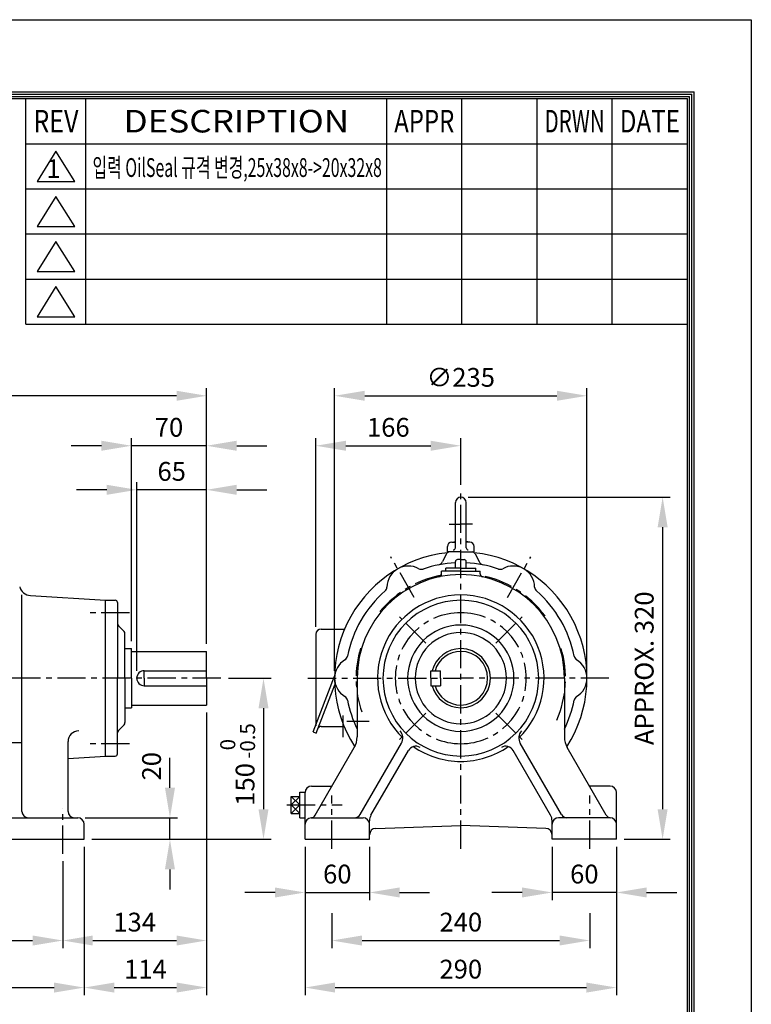
# Model space of a CAD drawing. Extents: x 4 to 940, y 0 to 410.
# Drawn here: x 117 to 214, y 166 to 297 of the extents above; entities that cross this region are included whole.
import ezdxf
from ezdxf.enums import TextEntityAlignment as Align

# ---------------------------------------------------------------- set-up
doc = ezdxf.new("R2010")
doc.units = 0
doc.header["$LTSCALE"] = 3
doc.header["$MEASUREMENT"] = 0
doc.header["$PDMODE"] = 1
doc.linetypes.add('CENTER', pattern=[2, 1.25, -0.25, 0.25, -0.25])
doc.layers.get('0').update_dxf_attribs({"color": 9, "linetype": 'CONTINUOUS'})
doc.layers.get('DEFPOINTS').update_dxf_attribs({"linetype": 'CONTINUOUS'})
for name, color, linetype in [('C', 1, 'CENTER'), ('D', 7, 'CONTINUOUS'), ('O', 3, 'CONTINUOUS')]:
    doc.layers.add(name, color=color, linetype=linetype)
doc.styles.add('A2', font='romans.shx', dxfattribs={"height": 2, "bigfont": 'whgtxt.shx'})
doc.styles.add('A25', font='romans.shx', dxfattribs={"height": 2.5, "bigfont": 'whgtxt.shx'})
doc.styles.add('A3', font='romans', dxfattribs={"height": 3, "bigfont": 'whgtxt'})
doc.dimstyles.new('DIM', dxfattribs={"dimscale": 0, "dimtxt": 2.5, "dimasz": 4, "dimexe": 1, "dimexo": 1, "dimgap": 1.2, "dimtad": 1, "dimdec": 3, "dimlfac": 7, "dimrnd": 0.005, "dimdsep": 46, "dimtxsty": 'A25', "dimcen": 0, "dimclrd": 256, "dimclre": 256, "dimclrt": 256, "dimadec": 0, "dimazin": 0, "dimtfac": 0.666667, "dimtdec": 3, "dimtix": 1, "dimtmove": 0, "dimatfit": 3, "dimfxl": 0, "dimtolj": 1, "dimtzin": 0, "dimarcsym": 0})

# ---------------------------------------------------------------- blocks, each defined once
blk = doc.blocks.new('*D0')
at = {"linetype": 'ByBlock'}
for p, q in [((132.257618, 197.624062), (132.257618, 222.679677)), ((128.257618, 221.679677), (124.257618, 221.679677)), ((141.543332, 221.679677), (132.257618, 221.679677)), ((145.543332, 221.679677), (149.543332, 221.679677))]:
    blk.add_line(p, q, dxfattribs=at)
for points in [[(128.257618, 222.346344), (128.257618, 221.01301), (132.257618, 221.679677)], [(145.543332, 222.346344), (145.543332, 221.01301), (141.543332, 221.679677)]]:
    blk.add_solid(points, dxfattribs=at)
at = {"layer": 'DEFPOINTS', "color": 0, "linetype": 'ByBlock'}
for p in [(132.257618, 221.679677), (141.543332, 200.195491), (132.257618, 196.624062)]:
    blk.add_point(p, dxfattribs=at)
at = {"linetype": 'ByBlock', "insert": (136.900475, 224.129677), "char_height": 2.5, "attachment_point": 5, "style": 'A25'}
blk.add_mtext('\\A1;65', dxfattribs=at)
blk = doc.blocks.new('*D1')
at = {"linetype": 'ByBlock'}
for p, q in [((131.543332, 201.552634), (131.543332, 228.5406)), ((127.543332, 227.5406), (123.543332, 227.5406)), ((141.543332, 227.5406), (131.543332, 227.5406)), ((145.543332, 227.5406), (149.543332, 227.5406))]:
    blk.add_line(p, q, dxfattribs=at)
for points in [[(127.543332, 228.207267), (127.543332, 226.873934), (131.543332, 227.5406)], [(145.543332, 228.207267), (145.543332, 226.873934), (141.543332, 227.5406)]]:
    blk.add_solid(points, dxfattribs=at)
at = {"layer": 'DEFPOINTS', "color": 0, "linetype": 'ByBlock'}
for p in [(131.543332, 227.5406), (131.543332, 200.552634), (141.543332, 200.195491)]:
    blk.add_point(p, dxfattribs=at)
at = {"linetype": 'ByBlock', "insert": (136.543332, 229.9906), "char_height": 2.5, "attachment_point": 5, "style": 'A25'}
blk.add_mtext('\\A1;70', dxfattribs=at)
blk = doc.blocks.new('*D2')
at = {"linetype": 'ByBlock'}
for p, q in [((40.686366, 205.838256), (40.686366, 235.187044)), ((141.543332, 201.195491), (141.543332, 235.187044)), ((137.543332, 234.187044), (44.686366, 234.187044))]:
    blk.add_line(p, q, dxfattribs=at)
for points in [[(44.686366, 234.853711), (44.686366, 233.520377), (40.686366, 234.187044)], [(137.543332, 234.853711), (137.543332, 233.520377), (141.543332, 234.187044)]]:
    blk.add_solid(points, dxfattribs=at)
at = {"layer": 'DEFPOINTS', "color": 0, "linetype": 'ByBlock'}
for p in [(40.686366, 234.187044), (40.686366, 204.838256), (141.543332, 200.195491)]:
    blk.add_point(p, dxfattribs=at)
at = {"linetype": 'ByBlock', "insert": (91.114849, 236.637044), "char_height": 2.5, "attachment_point": 5, "style": 'A25'}
blk.add_mtext('\\A1;APPROX. 710', dxfattribs=at)
blk = doc.blocks.new('*D3')
at = {"linetype": 'ByBlock'}
for p, q in [((163.214217, 174.195491), (163.214217, 167.122041)), ((150.642788, 168.122041), (146.642788, 168.122041)), ((154.642788, 168.122041), (163.214217, 168.122041)), ((167.214217, 168.122041), (171.214217, 168.122041))]:
    blk.add_line(p, q, dxfattribs=at)
for points in [[(150.642788, 168.788707), (150.642788, 167.455374), (154.642788, 168.122041)], [(167.214217, 168.788707), (167.214217, 167.455374), (163.214217, 168.122041)]]:
    blk.add_solid(points, dxfattribs=at)
at = {"layer": 'DEFPOINTS', "color": 0, "linetype": 'ByBlock'}
for p in [(154.642788, 175.195491), (163.214217, 175.195491), (163.214217, 168.122041)]:
    blk.add_point(p, dxfattribs=at)
at = {"linetype": 'ByBlock', "insert": (158.928502, 170.572041), "char_height": 2.5, "attachment_point": 5, "style": 'A25'}
blk.add_mtext('\\A1;60', dxfattribs=at)
blk = doc.blocks.new('*D4')
at = {"linetype": 'ByBlock'}
for p, q in [((158.214217, 165.391627), (158.214217, 160.732816)), ((192.499931, 165.391627), (192.499931, 160.732816)), ((162.214217, 161.732816), (188.499931, 161.732816))]:
    blk.add_line(p, q, dxfattribs=at)
for points in [[(162.214217, 162.399483), (162.214217, 161.06615), (158.214217, 161.732816)], [(188.499931, 162.399483), (188.499931, 161.06615), (192.499931, 161.732816)]]:
    blk.add_solid(points, dxfattribs=at)
at = {"layer": 'DEFPOINTS', "color": 0, "linetype": 'ByBlock'}
for p in [(158.214217, 166.391627), (192.499931, 166.391627), (192.499931, 161.732816)]:
    blk.add_point(p, dxfattribs=at)
at = {"linetype": 'ByBlock', "insert": (175.357074, 164.182816), "char_height": 2.5, "attachment_point": 5, "style": 'A25'}
blk.add_mtext('\\A1;240', dxfattribs=at)
blk = doc.blocks.new('*D5')
at = {"linetype": 'ByBlock'}
for p, q in [((187.499931, 174.195491), (187.499931, 167.122041)), ((183.499931, 168.122041), (179.499931, 168.122041)), ((196.07136, 168.122041), (187.499931, 168.122041)), ((200.07136, 168.122041), (204.07136, 168.122041))]:
    blk.add_line(p, q, dxfattribs=at)
for points in [[(183.499931, 168.788707), (183.499931, 167.455374), (187.499931, 168.122041)], [(200.07136, 168.788707), (200.07136, 167.455374), (196.07136, 168.122041)]]:
    blk.add_solid(points, dxfattribs=at)
at = {"layer": 'DEFPOINTS', "color": 0, "linetype": 'ByBlock'}
for p in [(187.499931, 175.195491), (196.07136, 175.195491), (187.499931, 168.122041)]:
    blk.add_point(p, dxfattribs=at)
at = {"linetype": 'ByBlock', "insert": (191.785645, 170.572041), "char_height": 2.5, "attachment_point": 5, "style": 'A25'}
blk.add_mtext('\\A1;60', dxfattribs=at)
blk = doc.blocks.new('*D6')
at = {"linetype": 'ByBlock'}
for p, q in [((154.642788, 174.195491), (154.642788, 154.4767)), ((196.07136, 174.195491), (196.07136, 154.4767)), ((158.642788, 155.4767), (192.07136, 155.4767))]:
    blk.add_line(p, q, dxfattribs=at)
for points in [[(158.642788, 156.143367), (158.642788, 154.810034), (154.642788, 155.4767)], [(192.07136, 156.143367), (192.07136, 154.810034), (196.07136, 155.4767)]]:
    blk.add_solid(points, dxfattribs=at)
at = {"layer": 'DEFPOINTS', "color": 0, "linetype": 'ByBlock'}
for p in [(154.642788, 175.195491), (196.07136, 175.195491), (196.07136, 155.4767)]:
    blk.add_point(p, dxfattribs=at)
at = {"linetype": 'ByBlock', "insert": (175.357074, 157.9267), "char_height": 2.5, "attachment_point": 5, "style": 'A25'}
blk.add_mtext('\\A1;290', dxfattribs=at)
blk = doc.blocks.new('*D7')
at = {"linetype": 'ByBlock'}
for p, q in [((88.11476, 172.27391), (88.11476, 160.732816)), ((122.400475, 172.27391), (122.400475, 160.732816)), ((92.11476, 161.732816), (118.400475, 161.732816))]:
    blk.add_line(p, q, dxfattribs=at)
for points in [[(92.11476, 162.399483), (92.11476, 161.06615), (88.11476, 161.732816)], [(118.400475, 162.399483), (118.400475, 161.06615), (122.400475, 161.732816)]]:
    blk.add_solid(points, dxfattribs=at)
at = {"layer": 'DEFPOINTS', "color": 0, "linetype": 'ByBlock'}
for p in [(88.11476, 173.27391), (122.400475, 173.27391), (122.400475, 161.732816)]:
    blk.add_point(p, dxfattribs=at)
at = {"linetype": 'ByBlock', "insert": (105.257618, 164.182816), "char_height": 2.5, "attachment_point": 5, "style": 'A25'}
blk.add_mtext('\\A1;240', dxfattribs=at)
blk = doc.blocks.new('*D8')
at = {"linetype": 'ByBlock'}
for p, q in [((85.257618, 174.195491), (85.257618, 154.4767)), ((125.257618, 174.195491), (125.257618, 154.4767)), ((89.257618, 155.4767), (121.257618, 155.4767))]:
    blk.add_line(p, q, dxfattribs=at)
for points in [[(89.257618, 156.143367), (89.257618, 154.810034), (85.257618, 155.4767)], [(121.257618, 156.143367), (121.257618, 154.810034), (125.257618, 155.4767)]]:
    blk.add_solid(points, dxfattribs=at)
at = {"layer": 'DEFPOINTS', "color": 0, "linetype": 'ByBlock'}
for p in [(85.257618, 175.195491), (125.257618, 175.195491), (125.257618, 155.4767)]:
    blk.add_point(p, dxfattribs=at)
at = {"linetype": 'ByBlock', "insert": (105.257618, 157.9267), "char_height": 2.5, "attachment_point": 5, "style": 'A25'}
blk.add_mtext('\\A1;280', dxfattribs=at)
blk = doc.blocks.new('*D9')
at = {"linetype": 'ByBlock'}
for p, q in [((144.438744, 196.624062), (150.112001, 196.624062)), ((149.112001, 192.624062), (149.112001, 179.195491)), ((126.257618, 175.195491), (150.112001, 175.195491))]:
    blk.add_line(p, q, dxfattribs=at)
for points in [[(148.445335, 192.624062), (149.778668, 192.624062), (149.112001, 196.624062)], [(148.445335, 179.195491), (149.778668, 179.195491), (149.112001, 175.195491)]]:
    blk.add_solid(points, dxfattribs=at)
at = {"layer": 'DEFPOINTS', "color": 0, "linetype": 'ByBlock'}
for p in [(143.438744, 196.624062), (125.257618, 175.195491), (149.112001, 175.195491)]:
    blk.add_point(p, dxfattribs=at)
at = {"linetype": 'ByBlock', "insert": (146.662001, 182.495273), "char_height": 2.5, "attachment_point": 5, "rotation": 90, "style": 'A25'}
blk.add_mtext('\\A1;150', dxfattribs=at)
blk = doc.blocks.new('*D10')
at = {"linetype": 'ByBlock'}
for p, q in [((141.543332, 192.052634), (141.543332, 154.4767)), ((129.257618, 155.4767), (137.543332, 155.4767))]:
    blk.add_line(p, q, dxfattribs=at)
for points in [[(129.257618, 156.143367), (129.257618, 154.810034), (125.257618, 155.4767)], [(137.543332, 156.143367), (137.543332, 154.810034), (141.543332, 155.4767)]]:
    blk.add_solid(points, dxfattribs=at)
at = {"layer": 'DEFPOINTS', "color": 0, "linetype": 'ByBlock'}
for p in [(141.543332, 193.052634), (125.257618, 175.195491), (141.543332, 155.4767)]:
    blk.add_point(p, dxfattribs=at)
at = {"linetype": 'ByBlock', "insert": (133.400475, 157.9267), "char_height": 2.5, "attachment_point": 5, "style": 'A25'}
blk.add_mtext('\\A1;114', dxfattribs=at)
blk = doc.blocks.new('*D11')
at = {"linetype": 'ByBlock'}
blk.add_line((126.400475, 161.732816), (137.543332, 161.732816), dxfattribs=at)
for points in [[(126.400475, 162.399483), (126.400475, 161.06615), (122.400475, 161.732816)], [(137.543332, 162.399483), (137.543332, 161.06615), (141.543332, 161.732816)]]:
    blk.add_solid(points, dxfattribs=at)
at = {"layer": 'DEFPOINTS', "color": 0, "linetype": 'ByBlock'}
for p in [(141.543332, 193.052634), (122.400475, 173.27391), (141.543332, 161.732816)]:
    blk.add_point(p, dxfattribs=at)
at = {"linetype": 'ByBlock', "insert": (131.971903, 164.182816), "char_height": 2.5, "attachment_point": 5, "style": 'A25'}
blk.add_mtext('\\A1;134', dxfattribs=at)
blk = doc.blocks.new('*D13')
at = {"linetype": 'ByBlock'}
for p, q in [((156.071419, 216.238879), (156.071419, 241.332622)), ((175.357074, 235.137272), (175.357074, 241.332622)), ((160.071419, 240.332622), (171.357074, 240.332622))]:
    blk.add_line(p, q, dxfattribs=at)
for points in [[(160.071419, 240.999289), (160.071419, 239.665956), (156.071419, 240.332622)], [(171.357074, 240.999289), (171.357074, 239.665956), (175.357074, 240.332622)]]:
    blk.add_solid(points, dxfattribs=at)
at = {"layer": 'DEFPOINTS', "color": 0, "linetype": 'ByBlock'}
for p in [(175.357074, 240.332622), (175.357074, 234.137272), (156.071419, 215.238879)]:
    blk.add_point(p, dxfattribs=at)
at = {"linetype": 'ByBlock', "insert": (165.714246, 242.782622), "char_height": 2.5, "attachment_point": 5, "style": 'A25'}
blk.add_mtext('\\A1;166', dxfattribs=at)
blk = doc.blocks.new('*D14')
at = {"linetype": 'ByBlock'}
for p, q in [((158.57136, 197.624062), (158.57136, 235.187044)), ((192.142788, 197.624062), (192.142788, 235.187044)), ((162.57136, 234.187044), (188.142788, 234.187044))]:
    blk.add_line(p, q, dxfattribs=at)
for points in [[(162.57136, 234.853711), (162.57136, 233.520377), (158.57136, 234.187044)], [(188.142788, 234.853711), (188.142788, 233.520377), (192.142788, 234.187044)]]:
    blk.add_solid(points, dxfattribs=at)
at = {"layer": 'DEFPOINTS', "color": 0, "linetype": 'ByBlock'}
for p in [(192.142788, 234.187044), (158.57136, 196.624062), (192.142788, 196.624062)]:
    blk.add_point(p, dxfattribs=at)
at = {"linetype": 'ByBlock', "insert": (175.357074, 236.637044), "char_height": 2.5, "attachment_point": 5, "style": 'A25'}
blk.add_mtext('\\A1;∅235', dxfattribs=at)
blk = doc.blocks.new('*D15')
at = {"linetype": 'ByBlock'}
for p, q in [((176.357074, 220.695491), (203.203371, 220.695491)), ((202.203371, 216.695491), (202.203371, 179.195491)), ((197.07136, 175.195491), (203.203371, 175.195491))]:
    blk.add_line(p, q, dxfattribs=at)
for points in [[(201.536704, 216.695491), (202.870037, 216.695491), (202.203371, 220.695491)], [(201.536704, 179.195491), (202.870037, 179.195491), (202.203371, 175.195491)]]:
    blk.add_solid(points, dxfattribs=at)
at = {"layer": 'DEFPOINTS', "color": 0, "linetype": 'ByBlock'}
for p in [(175.357074, 220.695491), (196.07136, 175.195491), (202.203371, 175.195491)]:
    blk.add_point(p, dxfattribs=at)
at = {"linetype": 'ByBlock', "insert": (199.753371, 197.945491), "char_height": 2.5, "attachment_point": 5, "rotation": 90, "style": 'A25'}
blk.add_mtext('\\A1;APPROX. 320', dxfattribs=at)

msp = doc.modelspace()

# ---------------------------------------------------------------- linework, layer by layer
at = {"color": 9}
for p, q in [((3.999989, 296.99999), (213.999989, 296.99999)), ((213.999989, 296.99999), (213.999989, -0.00001))]:
    msp.add_line(p, q, dxfattribs=at)
at = {"color": 2}
for p, q in [((29.099989, 287.39999), (206.399989, 287.39999)), ((29.399989, 287.09999), (206.099989, 287.09999)), ((29.699989, 286.79999), (205.799989, 286.79999)), ((205.799989, 9.19999), (205.799989, 286.79999)), ((206.099989, 8.89999), (206.099989, 287.09999)), ((206.399989, 8.59999), (206.399989, 287.39999)), ((29.999989, 286.49999), (205.499989, 286.49999)), ((205.499989, 9.49999), (205.499989, 286.49999))]:
    msp.add_line(p, q, dxfattribs=at)
for p, q in [((117.499989, 256.49999), (117.499989, 286.49999)), ((125.499989, 256.49999), (125.499989, 286.49999)), ((165.499989, 256.49999), (165.499989, 286.49999)), ((175.499989, 256.49999), (175.499989, 286.49999)), ((185.499989, 256.49999), (185.499989, 286.49999)), ((195.499989, 256.49999), (195.499989, 286.49999)), ((117.499989, 280.49999), (205.499989, 280.49999)), ((121.499989, 279.49999), (118.999989, 275.49999)), ((123.999989, 275.49999), (121.499989, 279.49999)), ((118.999989, 275.49999), (123.999989, 275.49999)), ((117.499989, 274.49999), (205.499989, 274.49999)), ((121.499989, 273.49999), (118.999989, 269.49999)), ((123.999989, 269.49999), (121.499989, 273.49999)), ((117.499989, 268.49999), (205.499989, 268.49999)), ((117.499989, 268.49999), (205.499989, 268.49999)), ((117.499989, 268.49999), (205.499989, 268.49999)), ((118.999989, 269.49999), (123.999989, 269.49999)), ((121.499989, 267.49999), (118.999989, 263.49999)), ((123.999989, 263.49999), (121.499989, 267.49999)), ((118.999989, 263.49999), (123.999989, 263.49999)), ((117.499989, 262.49999), (205.499989, 262.49999)), ((121.499989, 261.49999), (118.999989, 257.49999)), ((123.999989, 257.49999), (121.499989, 261.49999)), ((118.999989, 257.49999), (123.999989, 257.49999)), ((117.499989, 256.49999), (205.499989, 256.49999))]:
    msp.add_line(p, q)
at = {"layer": 'C'}
for p, q in [((175.357074, 186.734291), (175.357074, 234.137272)), ((173.798938, 229.916084), (175.357074, 229.916084)), ((176.91521, 229.916084), (175.357074, 229.916084)), ((169.153381, 220.161196), (166.037368, 225.558288)), ((181.560767, 220.161196), (184.676779, 225.558288)), ((131.287356, 218.13037), (125.915943, 218.13037)), ((170.702485, 214.070673), (167.19728, 217.575878)), ((180.011663, 214.070673), (183.516868, 217.575878)), ((143.438744, 209.416084), (39.375707, 209.416084)), ((155.022919, 209.416084), (175.357074, 209.416084)), ((195.058504, 209.416084), (175.357074, 209.416084)), ((159.642805, 204.437583), (159.642805, 201.580469)), ((170.702485, 204.761495), (167.19728, 201.256291)), ((180.011663, 204.761495), (183.516868, 201.256291)), ((160.19663, 203.701799), (163.186163, 203.701799)), ((131.287356, 200.701799), (125.915943, 200.701799)), ((152.212468, 192.558942), (159.571535, 192.558942)), ((158.214217, 186.734291), (158.214217, 193.818726)), ((192.499931, 186.734291), (192.499931, 193.818726)), ((122.400475, 186.065932), (122.400475, 192.094948))]:
    msp.add_line(p, q, dxfattribs=at)
for radius, start, end in [(13.928571, 100.443707, 143.563369), (13.928571, 36.436631, 79.556293), (8.714286, 90, 270), (8.714286, 270, 90), (13.928571, 163.286101, 198.785181), (13.928571, 336.36576, 16.713899)]:
    msp.add_arc((175.357074, 209.416084), radius, start, end, dxfattribs=at)
at = {"layer": 'D', "linetype": 'ByBlock'}
for p, q in [((136.669251, 194.844656), (136.669251, 198.844656)), ((125.400475, 190.844656), (137.669251, 190.844656)), ((136.669251, 187.987513), (136.669251, 190.844656)), ((136.669251, 183.987513), (136.669251, 181.330062))]:
    msp.add_line(p, q, dxfattribs=at)
at = {"layer": 'D'}
for p, q in [((152.785645, 193.701799), (153.928502, 192.558942)), ((152.785645, 192.558942), (153.928502, 193.701799)), ((152.785645, 192.558942), (153.928502, 191.416084)), ((153.928502, 192.558942), (152.785645, 191.416084))]:
    msp.add_line(p, q, dxfattribs=at)
at = {"layer": 'D', "color": 0, "linetype": 'ByBlock'}
msp.add_point((136.669251, 178.052634), dxfattribs=at)
at = {"layer": 'D', "linetype": 'ByBlock'}
for points in [[(136.002584, 194.844656), (137.335917, 194.844656), (136.669251, 190.844656)], [(136.002584, 183.987513), (137.335917, 183.987513), (136.669251, 187.987513)]]:
    msp.add_solid(points, dxfattribs=at)
at = {"layer": 'DEFPOINTS', "color": 0, "linetype": 'ByBlock'}
for p in [(124.400475, 190.844656), (122.400475, 187.987513)]:
    msp.add_point(p, dxfattribs=at)
at = {"layer": 'O'}
for p, q in [((174.642788, 226.773227), (174.642788, 232.773227)), ((176.07136, 226.773227), (176.07136, 232.773227)), ((173.57136, 226.201799), (173.57136, 226.916084)), ((174.142788, 227.487513), (174.642788, 227.60516)), ((174.142788, 227.487513), (174.642788, 227.487513)), ((176.57136, 227.487513), (176.07136, 227.60516)), ((176.57136, 227.487513), (176.07136, 227.487513)), ((177.142788, 226.201799), (177.142788, 226.916084)), ((173.452905, 225.96489), (172.935735, 224.93055)), ((175.357074, 226.201799), (173.57136, 226.201799)), ((175.357074, 226.201799), (177.142788, 226.201799)), ((177.261242, 225.96489), (177.778412, 224.93055)), ((173.357074, 223.63037), (173.357074, 224.058942)), ((175.357074, 224.058942), (173.357074, 224.058942)), ((174.642788, 224.058942), (174.642788, 224.916084)), ((175.357074, 225.201799), (174.928502, 225.201799)), ((175.357074, 225.201799), (175.785645, 225.201799)), ((175.357074, 224.058942), (177.357074, 224.058942)), ((176.07136, 224.058942), (176.07136, 224.916084)), ((177.357074, 223.63037), (177.357074, 224.058942)), ((172.785645, 223.310181), (172.785645, 223.63037)), ((175.357074, 223.63037), (172.785645, 223.63037)), ((175.357074, 223.63037), (177.928502, 223.63037)), ((177.928502, 223.310181), (177.928502, 223.63037)), ((116.971903, 191.701799), (116.971903, 220.487513)), ((118.09737, 220.415368), (128.11476, 219.773227)), ((128.11476, 199.058942), (128.11476, 219.773227)), ((128.11476, 219.773227), (129.400475, 219.773227)), ((129.686189, 219.487513), (129.686189, 209.416084)), ((130.560663, 215.613039), (129.811715, 216.361987)), ((130.686189, 209.416084), (130.686189, 215.309993)), ((156.071419, 215.238879), (156.071419, 203.090006)), ((156.785698, 215.953147), (159.896575, 215.953147)), ((130.686189, 213.344656), (131.543332, 213.344656)), ((131.543332, 209.416084), (131.543332, 213.344656)), ((131.543332, 212.987513), (141.543332, 212.987513)), ((141.543332, 209.416084), (141.543332, 212.987513)), ((133.257618, 210.416084), (141.543332, 210.416084)), ((133.257618, 209.416084), (133.257618, 210.416084)), ((155.712057, 202.282156), (158.573497, 209.683965)), ((171.357074, 210.416084), (172.642788, 210.416084)), ((171.357074, 209.416084), (171.357074, 210.416084)), ((172.642788, 209.416084), (172.642788, 210.416084)), ((129.686189, 199.344656), (129.686189, 209.416084)), ((130.686189, 209.416084), (130.686189, 203.522176)), ((131.543332, 209.416084), (131.543332, 205.487513)), ((133.257618, 209.416084), (133.257618, 208.416084)), ((133.257618, 208.416084), (141.543332, 208.416084)), ((141.543332, 209.416084), (141.543332, 205.844656)), ((156.103477, 202.107884), (158.593741, 208.549557)), ((161.57136, 209.416084), (161.57136, 201.610225)), ((171.357074, 209.416084), (171.357074, 208.416084)), ((171.357074, 208.416084), (172.642788, 208.416084)), ((172.642788, 209.416084), (172.642788, 208.416084)), ((189.142788, 209.416084), (189.142788, 201.610225)), ((131.543332, 205.844656), (141.543332, 205.844656)), ((130.686189, 205.487513), (131.543332, 205.487513)), ((130.560663, 203.21913), (129.811715, 202.470181)), ((156.782908, 203.009026), (159.842248, 203.009026)), ((155.712057, 202.282156), (156.103477, 202.107884)), ((106.686189, 200.844656), (116.971903, 200.844656)), ((123.11476, 191.701799), (123.11476, 200.984588)), ((161.977038, 191.273227), (167.455353, 200.761947)), ((188.73711, 191.273227), (183.258795, 200.761947)), ((123.11476, 198.738429), (128.11476, 199.058942)), ((128.11476, 199.058942), (129.400475, 199.058942)), ((156.001536, 191.197438), (161.188575, 200.181654)), ((163.405609, 191.176157), (168.381501, 199.794654)), ((187.308539, 191.176157), (182.332647, 199.794654)), ((194.712612, 191.197438), (189.525573, 200.181654)), ((153.928502, 190.844656), (153.928502, 194.273227)), ((153.928502, 194.273227), (154.64577, 194.273227)), ((154.642788, 187.987513), (154.642788, 194.201799)), ((155.499931, 195.058942), (158.230976, 195.058942)), ((195.214217, 195.058942), (192.483172, 195.058942)), ((196.07136, 187.987513), (196.07136, 194.201799)), ((152.785645, 191.416084), (152.785645, 193.701799)), ((152.785645, 193.701799), (153.928502, 193.701799)), ((152.785645, 191.416084), (153.928502, 191.416084)), ((110.043332, 190.844656), (124.400475, 190.844656)), ((125.257618, 187.987513), (125.257618, 189.987513)), ((153.928502, 190.844656), (154.642788, 190.844656)), ((155.499931, 190.844656), (162.357074, 190.844656)), ((163.214217, 187.987513), (163.214217, 190.461871)), ((187.499931, 187.987513), (187.499931, 190.461871)), ((195.214217, 190.844656), (188.357074, 190.844656)), ((164.041446, 189.444972), (175.357074, 189.840122)), ((186.672702, 189.444972), (175.357074, 189.840122)), ((85.257618, 187.987513), (125.257618, 187.987513)), ((154.642788, 187.987513), (163.214217, 187.987513)), ((196.07136, 187.987513), (187.499931, 187.987513))]:
    msp.add_line(p, q, dxfattribs=at)
for centre, radius, start, end in [((175.357074, 232.773227), 0.714286, 90, 180), ((175.357074, 232.773227), 0.714286, 0, 90), ((174.142788, 226.916084), 0.571429, 90, 180), ((174.357074, 226.773227), 0.285714, 270, 0), ((176.357074, 226.773227), 0.285714, 180, 270), ((176.57136, 226.916084), 0.571429, 0, 90), ((175.357074, 209.416084), 16.785714, 96.124747, 212.861504), ((173.836231, 225.773227), 0.428571, 90, 153.434949), ((176.877916, 225.773227), 0.428571, 26.565051, 90), ((175.357074, 209.416084), 16.785714, 327.138496, 83.875253), ((168.392788, 221.478581), 2.857143, 61.194756, 178.805244), ((170.113623, 224.60809), 0.714286, 241.194756, 289.041877), ((175.357074, 209.416084), 15.357143, 92.665882, 109.041877), ((172.169083, 225.313876), 0.857143, 281.33915, 333.434949), ((174.928502, 224.916084), 0.285714, 90, 180), ((175.785645, 224.916084), 0.285714, 360, 90), ((175.357074, 209.416084), 15.357143, 70.958123, 87.334118), ((178.545064, 225.313876), 0.857143, 206.565051, 258.66085), ((180.600524, 224.60809), 0.714286, 250.958123, 298.805244), ((182.32136, 221.478581), 2.857143, 1.194756, 118.805244), ((175.357074, 209.416084), 13.785714, 90, 180), ((172.357074, 223.310181), 0.428571, 282.184201, 0), ((175.357074, 209.416084), 13.785714, 0, 90), ((178.357074, 223.310181), 0.428571, 180, 257.815799), ((118.197897, 221.983578), 1.571429, 195, 266.332212), ((164.822136, 221.553049), 0.714286, 310.958123, 358.805244), ((185.892012, 221.553049), 0.714286, 181.194756, 229.041877), ((175.357074, 209.416084), 15.357143, 130.958123, 169.041877), ((175.357074, 209.416084), 11.071429, 90, 225.859701), ((175.357074, 209.416084), 11.071429, 314.140299, 90), ((175.357074, 209.416084), 15.357143, 10.958123, 49.041877), ((129.400475, 219.487513), 0.285714, 0, 90), ((175.357074, 209.416084), 10.357143, 90, 270), ((175.357074, 209.416084), 10.357143, 270, 90), ((130.11476, 216.665033), 0.428571, 180, 225), ((175.357074, 209.416084), 7.071429, 90, 270), ((175.357074, 209.416084), 7.071429, 270, 90), ((130.257618, 215.309993), 0.428571, 0, 45), ((156.785698, 215.238879), 0.714277, 89.999982, 179.999964), ((175.357074, 209.416084), 6.071429, 90, 270), ((175.357074, 209.416084), 6.071429, 270, 90), ((159.578686, 212.471126), 0.714286, 301.194756, 349.041877), ((175.357074, 209.416084), 3.928571, 90, 165.253347), ((175.357074, 209.416084), 3.571429, 90, 163.739795), ((175.357074, 209.416084), 3.928571, 0, 90), ((175.357074, 209.416084), 3.571429, 0, 90), ((191.135462, 212.471126), 0.714286, 190.958123, 238.805244), ((161.428502, 209.416084), 2.857143, 121.194756, 238.805244), ((189.285645, 209.416084), 2.857143, 301.194756, 58.805244), ((133.257618, 209.416084), 1, 90, 180), ((133.257618, 209.416084), 1, 180, 270), ((175.357074, 209.416084), 3.928571, 194.746653, 270), ((175.357074, 209.416084), 3.571429, 196.260205, 270), ((175.357074, 209.416084), 3.571429, 270, 0), ((175.357074, 209.416084), 3.928571, 270, 0), ((159.578686, 206.361043), 0.714286, 10.958123, 58.805244), ((191.135462, 206.361043), 0.714286, 121.194756, 169.041877), ((175.357074, 209.416084), 15.357143, 190.958123, 206.145956), ((175.357074, 209.416084), 15.357143, 333.854044, 349.041877), ((130.257618, 203.522176), 0.428571, 315, 0), ((156.782908, 202.580454), 0.428567, 90.000091, 156.000045), ((124.543332, 200.984588), 1.428571, 90, 180), ((130.11476, 202.167136), 0.428571, 135, 180), ((166.218174, 201.476233), 1.428571, 330, 40.984021), ((184.495974, 201.476233), 1.428571, 139.015979, 210), ((158.714217, 201.610225), 2.857143, 330, 0), ((191.999931, 201.610225), 2.857143, 180, 210), ((129.400475, 199.344656), 0.285714, 270, 0), ((169.371244, 199.223226), 1.142857, 59.576107, 150), ((175.357074, 209.416084), 11.071429, 235.252139, 270), ((175.357074, 209.416084), 11.071429, 270, 304.747861), ((181.342904, 199.223226), 1.142857, 30, 120.423893), ((155.499931, 194.201799), 0.857143, 90, 180), ((195.214217, 194.201799), 0.857143, 0, 90), ((117.829046, 191.701799), 0.857143, 180, 270), ((123.971903, 191.701799), 0.857143, 180, 270), ((161.23473, 191.701799), 0.857143, 270, 330), ((189.479418, 191.701799), 0.857143, 210, 270), ((124.400475, 189.987513), 0.857143, 0, 90), ((155.499931, 189.987513), 0.857143, 94.269323, 180), ((155.382946, 191.554581), 0.714286, 274.269323, 330), ((162.357074, 189.987513), 0.857143, 0, 90), ((164.642788, 190.461871), 1.428571, 150, 180), ((186.07136, 190.461871), 1.428571, 0, 30), ((188.357074, 189.987513), 0.857143, 90, 180), ((195.331201, 191.554581), 0.714286, 210, 265.730677), ((195.214217, 189.987513), 0.857143, 0, 90), ((164.07136, 188.588351), 0.857143, 92, 180), ((186.642788, 188.588351), 0.857143, 0, 88)]:
    msp.add_arc(centre, radius, start, end, dxfattribs=at)

# ---------------------------------------------------------------- texts
at = {"style": 'A3'}
for s, width, p, p2 in [('REV', 0.736842, (118.499989, 281.99999), (124.499989, 281.99999)), ('DESCRIPTION', 1.076923, (130.499989, 281.99999), (160.499989, 281.99999)), ('APPR', 0.717949, (166.499989, 281.99999), (174.499989, 281.99999)), ('DRWN', 0.666667, (186.499989, 281.99999), (194.499989, 281.99999)), ('DATE', 0.777778, (196.499989, 281.99999), (204.499989, 281.99999))]:
    msp.add_text(s, height=3, dxfattribs=dict(at, width=width)).set_placement(p, p2, align=Align.FIT)
at = {"layer": 'D', "style": 'A25'}
msp.add_text('1', height=2.5, dxfattribs=at).set_placement((120.220544, 275.931122))
at = {"layer": 'D', "style": 'A25', "width": 0.512039}
msp.add_text('입력 OilSeal 규격 변경,25x38x8->20x32x8', height=2.5, dxfattribs=at).set_placement((126.367703, 276.084674), (164.858258, 276.084674), align=Align.FIT)
at = {"layer": 'D', "style": 'A2'}
for s, p in [('-0.5', (147.995073, 198.699756)), ('  0', (145.357076, 198.596393))]:
    msp.add_text(s, height=2, rotation=90, dxfattribs=at).set_placement(p)
at = {"layer": 'D', "linetype": 'ByBlock', "insert": (134.219251, 197.706026), "char_height": 2.5, "attachment_point": 5, "rotation": 90, "style": 'A25'}
msp.add_mtext('\\A1;20', dxfattribs=at)

# ---------------------------------------------------------------- dimensions: what is measured, and where the dimension line sits
at = {"layer": 'D'}
for base, p1, p2, text, picture, middle in [((40.686366, 246.979066), (141.543332, 212.987513), (40.686366, 217.630278), 'APPROX. 710', '*D2', (91.114849, 249.429066)), ((192.142788, 246.979066), (158.57136, 209.416084), (192.142788, 209.416084), '%%C235', '*D14', (175.357074, 249.429066))]:
    dim = msp.add_linear_dim(base=base, p1=p1, p2=p2, text=text, dimstyle='DIM', override={"dimscale": 1}, dxfattribs=at)
    dim.commit()
    dim.dimension.update_dxf_attribs({"geometry": picture, "text_midpoint": middle, "insert": (0, 12.792022)})
for base, p1, p2, override, picture, middle in [((131.543332, 240.332622), (141.543332, 212.987513), (131.543332, 213.344656), {"dimscale": 1, "dimse1": 1}, '*D1', (136.543332, 242.782622)), ((132.257618, 234.471699), (141.543332, 212.987513), (132.257618, 209.416084), {"dimscale": 1, "dimse1": 1}, '*D0', (136.900475, 236.921699)), ((141.543332, 174.524838), (122.400475, 186.065932), (141.543332, 205.844656), {"dimscale": 1, "dimse1": 1, "dimse2": 1}, '*D11', (131.971903, 176.974838)), ((141.543332, 168.268722), (125.257618, 187.987513), (141.543332, 205.844656), {"dimscale": 1, "dimse1": 1}, '*D10', (133.400475, 170.718722)), ((125.257618, 168.268722), (85.257618, 187.987513), (125.257618, 187.987513), {"dimscale": 1}, '*D8', (105.257618, 170.718722)), ((163.214217, 180.914063), (154.642788, 187.987513), (163.214217, 187.987513), {"dimscale": 1, "dimse1": 1}, '*D3', (158.928502, 183.364063)), ((196.07136, 168.268722), (154.642788, 187.987513), (196.07136, 187.987513), {"dimscale": 1}, '*D6', (175.357074, 170.718722)), ((187.499931, 180.914063), (196.07136, 187.987513), (187.499931, 187.987513), {"dimscale": 1, "dimse1": 1}, '*D5', (191.785645, 183.364063)), ((122.400475, 174.524838), (88.11476, 186.065932), (122.400475, 186.065932), {"dimscale": 1}, '*D7', (105.257618, 176.974838)), ((192.499931, 174.524838), (158.214217, 179.183649), (192.499931, 179.183649), {"dimscale": 1}, '*D4', (175.357074, 176.974838))]:
    dim = msp.add_linear_dim(base=base, p1=p1, p2=p2, dimstyle='DIM', override=override, dxfattribs=at)
    dim.commit()
    dim.dimension.update_dxf_attribs({"geometry": picture, "text_midpoint": middle, "insert": (0, 12.792022)})
dim = msp.add_linear_dim(base=(175.357074, 240.332622), p1=(156.071419, 215.238879), p2=(175.357074, 234.137272), text='166', dimstyle='DIM', override={"dimscale": 1}, dxfattribs=at)
dim.commit()
dim.dimension.update_dxf_attribs({"geometry": '*D13', "text_midpoint": (165.714246, 242.782622)})
dim = msp.add_linear_dim(base=(202.203371, 187.987513), p1=(175.357074, 233.487513), p2=(196.07136, 187.987513), angle=90, text='APPROX. 320', dimstyle='DIM', override={"dimscale": 1}, dxfattribs=at)
dim.commit()
dim.dimension.update_dxf_attribs({"geometry": '*D15', "text_midpoint": (199.753371, 210.737513), "insert": (0, 12.792022)})
dim = msp.add_linear_dim(base=(149.112001, 187.987513), p1=(143.438744, 209.416084), p2=(125.257618, 187.987513), angle=90, dimstyle='DIM', override={"dimscale": 1}, dxfattribs=at)
dim.commit()
dim.dimension.update_dxf_attribs({"geometry": '*D9', "text_midpoint": (149.112001, 195.287295), "dimtype": 160, "insert": (0, 12.792022)})

doc.saveas('drawing.dxf')
